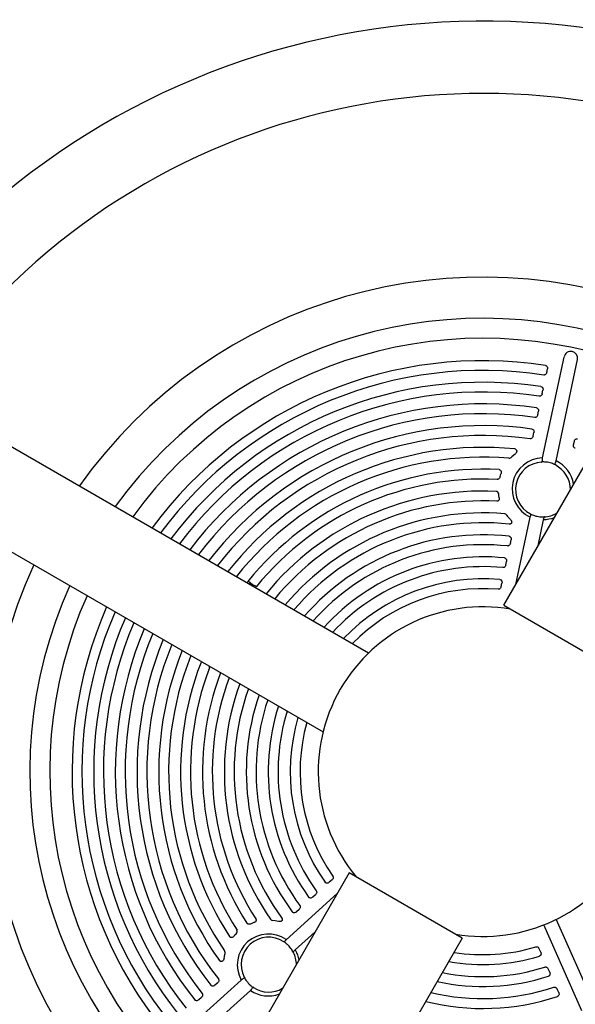
# Model space of a CAD drawing. Units: inches. Extents: x 231 to 740, y 104 to 606.
# Drawn here: x 611 to 621, y 341 to 359 of the extents above; entities that cross this region are included whole.
import ezdxf

# ---------------------------------------------------------------- set-up
doc = ezdxf.new("R2010")
doc.units = ezdxf.units.IN
doc.header["$LTSCALE"] = 12
doc.header["$MEASUREMENT"] = 0
doc.layers.add('1', color=7, linetype='Continuous')

msp = doc.modelspace()

# ---------------------------------------------------------------- linework, layer by layer
at = {"layer": '1'}
for p, q in [((619.513, 348.189), (626.67, 360.584)), ((620.22, 350.868), (620.611, 352.705)), ((620.295, 352.422), (620.309, 352.489)), ((620.466, 350.816), (620.858, 352.66)), ((620.213, 352.037), (620.227, 352.103)), ((620.131, 351.651), (620.145, 351.717)), ((610.024, 351.378), (617.054, 347.32)), ((620.049, 351.263), (620.063, 351.329)), ((620.784, 351.107), (620.798, 351.173)), ((619.696, 350.919), (619.662, 350.888)), ((619.721, 350.939), (619.696, 350.919)), ((620.219, 350.848), (620.22, 350.868)), ((620.459, 350.797), (620.466, 350.816)), ((619.445, 350.523), (619.456, 350.559)), ((619.456, 350.559), (619.465, 350.584)), ((619.425, 350.184), (619.421, 350.212)), ((619.431, 350.144), (619.424, 350.184)), ((609.194, 349.94), (616.224, 345.882)), ((619.596, 349.794), (619.571, 349.826)), ((619.992, 349.793), (619.995, 349.802)), ((619.635, 349.748), (619.596, 349.793)), ((619.731, 348.566), (619.992, 349.793)), ((620.138, 349.27), (620.238, 349.741)), ((620.238, 349.741), (620.239, 349.75)), ((619.634, 349.312), (619.648, 349.378)), ((619.55, 348.918), (619.565, 348.985)), ((614.899, 348.599), (614.855, 348.62)), ((614.899, 348.599), (614.945, 348.562)), ((615.01, 348.528), (614.946, 348.562)), ((619.467, 348.524), (619.481, 348.591)), ((619.513, 348.189), (621.57, 347.001)), ((619.636, 348.117), (619.636, 348.118)), ((616.701, 343.317), (609.545, 330.922)), ((616.387, 343.19), (616.337, 343.145)), ((618.758, 342.13), (616.701, 343.317)), ((616.824, 343.247), (616.823, 343.247)), ((616.483, 342.94), (615.551, 342.101)), ((616.087, 342.92), (616.037, 342.875)), ((615.789, 342.651), (615.738, 342.606)), ((621.166, 340.907), (620.47, 342.472)), ((614.929, 342.397), (614.903, 342.386)), ((614.966, 342.411), (614.929, 342.397)), ((615.352, 342.444), (615.312, 342.449)), ((615.411, 342.432), (615.352, 342.444)), ((620.937, 340.805), (620.24, 342.37)), ((618.758, 342.13), (611.601, 329.735)), ((614.62, 342.182), (614.602, 342.162)), ((614.646, 342.209), (614.62, 342.182)), ((615.551, 342.101), (615.545, 342.094)), ((616.076, 342.236), (615.719, 341.914)), ((615.719, 341.914), (615.711, 341.909)), ((620.187, 341.875), (620.159, 341.937)), ((614.424, 341.76), (614.43, 341.792)), ((614.43, 341.792), (614.439, 341.837)), ((620.351, 341.507), (620.323, 341.569)), ((614.751, 341.376), (614.734, 341.366)), ((614.734, 341.365), (613.333, 340.104)), ((614.306, 341.316), (614.256, 341.271)), ((620.514, 341.139), (620.486, 341.201)), ((614.902, 341.179), (613.507, 339.922)), ((614.012, 341.051), (613.961, 341.006)), ((614.915, 341.194), (614.903, 341.179))]:
    msp.add_line(p, q, dxfattribs=at)
for centre, radius, start, end in [((619.136, 345.159), 13.658, 64.9881, 235.0119), ((619.136, 345.159), 12.342, 65.5211, 146.8336), ((619.136, 345.159), 13.658, 244.9881, 55.0119), ((619.136, 345.159), 9, 67.582, 144.7085), ((619.136, 345.159), 8.25, 68.2758, 144.226), ((619.136, 345.159), 7.887, 68.6602, 143.9588), ((620.734, 352.681), 0.126, 350.6397, 168.6837), ((619.136, 345.159), 7.48, 81.2582, 143.6292), ((619.136, 345.159), 7.303, 81.3017, 143.4739), ((619.136, 345.159), 7.087, 81.4402, 143.2743), ((619.136, 345.159), 6.909, 81.4888, 143.1005), ((619.136, 345.159), 6.693, 81.6444, 142.8762), ((619.136, 345.159), 6.515, 81.699, 142.6806), ((619.136, 345.159), 6.298, 81.8749, 142.4267), ((619.136, 345.159), 6.119, 81.9367, 142.2047), ((619.136, 345.159), 5.902, 84.3949, 141.9152), ((619.136, 345.159), 5.723, 85.3006, 141.6612), ((619.606, 350.94), 0.0771, 269.0936, 317.0705), ((619.136, 345.159), 12.342, 153.1664, 234.4789), ((620.229, 350.304), 0.564, 90.8905, 245.1095), ((620.226, 350.295), 0.499, 92.7829, 243.2546), ((620.227, 350.295), 0.5, 83.717, 92.8597), ((620.227, 350.294), 0.501, 72.2952, 83.7048), ((620.227, 350.295), 0.5, 63.1399, 72.2838), ((620.215, 350.287), 0.512, 0.4168, 62.3023), ((620.215, 350.294), 0.579, 9.8378, 64.2824), ((619.136, 345.159), 5.505, 86.9541, 141.0459), ((619.136, 345.159), 5.326, 87.2268, 140.7739), ((619.136, 345.159), 5.107, 87.3104, 140.647), ((619.369, 350.209), 0.0518, 2.4002, 83.2542), ((619.136, 345.159), 4.928, 87.0717, 140.304), ((619.136, 345.159), 4.709, 85.1978, 139.8479), ((619.522, 349.793), 0.0589, 33.5938, 82.504), ((620.227, 350.295), 0.5, 243.1404, 252.283), ((620.227, 350.296), 0.501, 252.2943, 263.7057), ((620.226, 350.298), 0.503, 272.9486, 300.3324), ((619.136, 345.159), 4.53, 83.9624, 139.4417), ((620.227, 350.295), 0.5, 263.7166, 272.8598), ((619.136, 345.159), 4.31, 83.6842, 138.8967), ((619.136, 345.159), 4.131, 83.8191, 138.408), ((619.136, 345.159), 9, 155.2915, 232.418), ((619.136, 345.159), 3.91, 84.2735, 137.7453), ((619.136, 345.159), 3.731, 84.4383, 137.1458), ((619.136, 345.159), 8.25, 155.774, 231.7242), ((614.887, 348.594), 0.0413, 141.0491, 179.4856), ((619.136, 345.159), 3.51, 85.0006, 136.3223), ((614.975, 348.556), 0.0453, 285.8064, 320.2638), ((619.136, 345.159), 3.331, 85.2066, 135.5692), ((619.136, 345.159), 7.887, 156.0412, 231.3398), ((619.136, 345.159), 7.48, 156.3708, 218.7418), ((619.136, 345.159), 7.303, 156.5261, 218.6983), ((619.136, 345.159), 3, 80.3641, 219.6359), ((619.136, 345.159), 7.087, 156.7257, 218.5598), ((619.136, 345.159), 6.909, 156.8995, 218.5112), ((619.136, 345.159), 6.693, 157.1238, 218.3556), ((619.136, 345.159), 6.515, 157.3194, 218.301), ((619.136, 345.159), 6.298, 157.5733, 218.1251), ((619.136, 345.159), 6.119, 157.7953, 218.0633), ((619.136, 345.159), 5.902, 158.0848, 215.6389), ((619.136, 345.159), 5.723, 158.3388, 214.7236), ((619.136, 345.159), 5.505, 158.9541, 213.0459), ((614.037, 347.121), 0.0413, 120.5083, 158.9513), ((619.136, 345.159), 5.326, 159.2268, 212.7739), ((619.136, 345.159), 5.107, 159.353, 212.6897), ((614.113, 347.064), 0.0453, 339.7416, 14.2923), ((619.136, 345.159), 3, 260.3641, 39.6359), ((619.136, 345.159), 4.928, 159.696, 212.9284), ((619.136, 345.159), 4.709, 160.1521, 214.8037), ((619.136, 345.159), 4.53, 160.5583, 216.0376), ((619.136, 345.159), 4.31, 161.1033, 216.3158), ((619.136, 345.159), 4.131, 161.592, 216.1809), ((619.136, 345.159), 3.91, 162.2547, 215.7265), ((619.136, 345.159), 3.731, 162.8542, 215.5617), ((619.136, 345.159), 3.51, 163.6777, 214.9994), ((619.136, 345.159), 3.331, 164.4308, 214.7934), ((615.316, 342.507), 0.0587, 217.4084, 266.5391), ((614.609, 342.25), 0.0549, 311.5608, 28.3945), ((615.227, 341.64), 0.564, 54.8978, 209.1022), ((615.234, 341.646), 0.5, 56.8197, 207.1674), ((615.234, 341.646), 0.5, 47.7166, 56.8598), ((615.233, 341.646), 0.501, 36.2943, 47.7057), ((615.234, 341.646), 0.5, 27.1404, 36.283), ((619.136, 345.159), 3.331, 260.8886, 286.7934), ((614.365, 341.859), 0.078, 343.436, 30.8553), ((619.136, 345.159), 3.51, 259.7738, 286.9994), ((619.136, 345.159), 3.731, 258.5599, 287.5617), ((615.234, 341.646), 0.5, 207.1399, 216.2838), ((619.136, 345.159), 3.91, 257.679, 287.7265), ((615.235, 341.647), 0.501, 216.2952, 227.7048), ((615.234, 341.646), 0.5, 227.717, 236.8597), ((615.234, 341.648), 0.501, 236.9451, 300.3358), ((619.136, 345.159), 4.131, 256.7078, 288.1809), ((615.227, 341.643), 0.567, 235.0482, 290.8315), ((619.136, 345.159), 4.31, 255.9933, 288.3158)]:
    msp.add_arc(centre, radius, start, end, dxfattribs=at)
for major_axis, ratio, start_param, end_param in [((-0.0189, -0.0429), 0.747406, 4.511089, 5.20397), ((0.0189, 0.0429), 0.494365, 4.085089, 4.578224)]:
    msp.add_ellipse((614.927, 348.577), major_axis=major_axis, ratio=ratio, start_param=start_param, end_param=end_param, dxfattribs=at)
for points, knots in [([(620.272, 352.552), (620.278, 352.552), (620.283, 352.55), (620.292, 352.544), (620.296, 352.541), (620.304, 352.531), (620.307, 352.526), (620.31, 352.515), (620.311, 352.51), (620.311, 352.499), (620.31, 352.494), (620.309, 352.489)], [0, 0, 0, 0, 0.0407476, 0.0407476, 0.0836423, 0.0836423, 0.1322522, 0.1322522, 0.1717457, 0.1717457, 0.2129763, 0.2129763, 0.2129763, 0.2129763]), ([(620.295, 352.422), (620.293, 352.414), (620.29, 352.406), (620.281, 352.393), (620.276, 352.388), (620.266, 352.382), (620.261, 352.38), (620.25, 352.377), (620.245, 352.377), (620.24, 352.378)], [0, 0, 0, 0, 0.0669118, 0.0669118, 0.121532, 0.121532, 0.1630394, 0.1630394, 0.2031451, 0.2031451, 0.2031451, 0.2031451]), ([(620.19, 352.167), (620.196, 352.167), (620.201, 352.165), (620.21, 352.159), (620.214, 352.155), (620.222, 352.146), (620.225, 352.14), (620.228, 352.13), (620.229, 352.124), (620.229, 352.114), (620.229, 352.109), (620.227, 352.103)], [0, 0, 0, 0, 0.0407345, 0.0407345, 0.0835897, 0.0835897, 0.1321397, 0.1321397, 0.1718679, 0.1718679, 0.2133598, 0.2133598, 0.2133598, 0.2133598]), ([(620.213, 352.037), (620.212, 352.029), (620.208, 352.021), (620.199, 352.008), (620.194, 352.003), (620.184, 351.996), (620.179, 351.994), (620.168, 351.992), (620.163, 351.992), (620.158, 351.993)], [0, 0, 0, 0, 0.0669646, 0.0669646, 0.1215995, 0.1215995, 0.1629212, 0.1629212, 0.2028455, 0.2028455, 0.2028455, 0.2028455]), ([(620.108, 351.781), (620.113, 351.78), (620.118, 351.779), (620.128, 351.773), (620.132, 351.769), (620.14, 351.76), (620.142, 351.754), (620.146, 351.743), (620.147, 351.738), (620.147, 351.728), (620.146, 351.722), (620.145, 351.717)], [0, 0, 0, 0, 0.0407212, 0.0407212, 0.0835331, 0.0835331, 0.1320159, 0.1320159, 0.1720037, 0.1720037, 0.2137844, 0.2137844, 0.2137844, 0.2137844]), ([(620.131, 351.651), (620.129, 351.642), (620.126, 351.634), (620.117, 351.621), (620.112, 351.616), (620.102, 351.61), (620.097, 351.608), (620.086, 351.605), (620.081, 351.605), (620.076, 351.606)], [0, 0, 0, 0, 0.0670191, 0.0670191, 0.1216693, 0.1216693, 0.1627833, 0.1627833, 0.202505, 0.202505, 0.202505, 0.202505]), ([(620.049, 351.263), (620.047, 351.255), (620.044, 351.247), (620.035, 351.234), (620.03, 351.229), (620.019, 351.222), (620.014, 351.22), (620.004, 351.218), (619.999, 351.217), (619.994, 351.218)], [0, 0, 0, 0, 0.0670759, 0.0670759, 0.121742, 0.121742, 0.1626219, 0.1626219, 0.2021159, 0.2021159, 0.2021159, 0.2021159]), ([(620.026, 351.394), (620.031, 351.393), (620.036, 351.391), (620.045, 351.386), (620.05, 351.382), (620.057, 351.373), (620.06, 351.367), (620.063, 351.356), (620.064, 351.351), (620.065, 351.34), (620.064, 351.335), (620.063, 351.329)], [0, 0, 0, 0, 0.0407078, 0.0407078, 0.0834718, 0.0834718, 0.1318787, 0.1318787, 0.1721559, 0.1721559, 0.2142581, 0.2142581, 0.2142581, 0.2142581]), ([(620.816, 351.044), (620.811, 351.045), (620.806, 351.047), (620.797, 351.054), (620.793, 351.059), (620.787, 351.069), (620.784, 351.076), (620.782, 351.09), (620.782, 351.099), (620.784, 351.107)], [0, 0, 0, 0, 0.0409665, 0.0409665, 0.0852507, 0.0852507, 0.1365017, 0.1365017, 0.2003587, 0.2003587, 0.2003587, 0.2003587]), ([(620.798, 351.173), (620.8, 351.182), (620.803, 351.19), (620.812, 351.203), (620.817, 351.208), (620.828, 351.215), (620.834, 351.217), (620.843, 351.218), (620.846, 351.219), (620.852, 351.218), (620.855, 351.218), (620.858, 351.217)], [0, 0, 0, 0, 0.0669957, 0.0669957, 0.1216397, 0.1216397, 0.167986, 0.167986, 0.1921362, 0.1921362, 0.2160488, 0.2160488, 0.2160488, 0.2160488]), ([(619.712, 351.033), (619.717, 351.032), (619.723, 351.031), (619.732, 351.026), (619.736, 351.022), (619.743, 351.014), (619.745, 351.01), (619.749, 350.999), (619.749, 350.994), (619.748, 350.981), (619.746, 350.974), (619.741, 350.962), (619.738, 350.957), (619.73, 350.948), (619.725, 350.943), (619.721, 350.939)], [0, 0, 0, 0, 0.0423049, 0.0423049, 0.0817869, 0.0817869, 0.1216797, 0.1216797, 0.1662579, 0.1662579, 0.2200963, 0.2200963, 0.2663753, 0.2663753, 0.3142541, 0.3142541, 0.3142541, 0.3142541]), ([(620.202, 350.794), (620.203, 350.794), (620.204, 350.794), (620.207, 350.796), (620.208, 350.798), (620.212, 350.804), (620.214, 350.81), (620.218, 350.826), (620.219, 350.837), (620.219, 350.848)], [-0.0004533, -0.0004533, -0.0004533, -0.0004533, 0.0147311, 0.0147311, 0.0390262, 0.0390262, 0.0778984, 0.0778984, 0.1210222, 0.1210222, 0.1210222, 0.1210222]), ([(620.453, 350.741), (620.452, 350.741), (620.451, 350.742), (620.449, 350.744), (620.449, 350.747), (620.448, 350.754), (620.448, 350.76), (620.452, 350.776), (620.455, 350.787), (620.459, 350.797)], [-0.0004533, -0.0004533, -0.0004533, -0.0004533, 0.0147311, 0.0147311, 0.0390262, 0.0390262, 0.0778983, 0.0778983, 0.1210221, 0.1210221, 0.1210221, 0.1210221]), ([(619.445, 350.523), (619.443, 350.514), (619.439, 350.506), (619.429, 350.493), (619.424, 350.488), (619.414, 350.483), (619.41, 350.481), (619.401, 350.479), (619.397, 350.479), (619.393, 350.479)], [0, 0, 0, 0, 0.0696404, 0.0696404, 0.1251798, 0.1251798, 0.1578515, 0.1578515, 0.1895228, 0.1895228, 0.1895228, 0.1895228]), ([(619.428, 350.656), (619.433, 350.656), (619.439, 350.655), (619.448, 350.65), (619.453, 350.647), (619.46, 350.639), (619.463, 350.633), (619.468, 350.622), (619.469, 350.615), (619.469, 350.6), (619.468, 350.592), (619.465, 350.584)], [0, 0, 0, 0, 0.040831, 0.040831, 0.0820498, 0.0820498, 0.1273041, 0.1273041, 0.1802347, 0.1802347, 0.2428412, 0.2428412, 0.2428412, 0.2428412]), ([(619.431, 350.144), (619.433, 350.136), (619.433, 350.127), (619.43, 350.112), (619.428, 350.105), (619.421, 350.095), (619.417, 350.091), (619.408, 350.085), (619.404, 350.083), (619.396, 350.081), (619.392, 350.081), (619.387, 350.081)], [0, 0, 0, 0, 0.0666416, 0.0666416, 0.1194716, 0.1194716, 0.1641614, 0.1641614, 0.1975199, 0.1975199, 0.230802, 0.230802, 0.230802, 0.230802]), ([(620.001, 349.849), (620.002, 349.848), (620.002, 349.848), (620.004, 349.846), (620.004, 349.844), (620.004, 349.838), (620.004, 349.833), (620.001, 349.82), (619.999, 349.811), (619.995, 349.802)], [-0.0004621, -0.0004621, -0.0004621, -0.0004621, 0.0134775, 0.0134775, 0.0357809, 0.0357809, 0.0714664, 0.0714664, 0.1110549, 0.1110549, 0.1110549, 0.1110549]), ([(619.635, 349.748), (619.642, 349.741), (619.648, 349.733), (619.655, 349.717), (619.657, 349.709), (619.658, 349.697), (619.657, 349.692), (619.654, 349.683), (619.651, 349.679), (619.645, 349.672), (619.642, 349.67), (619.634, 349.666), (619.63, 349.665), (619.621, 349.663), (619.616, 349.663), (619.612, 349.664)], [0, 0, 0, 0, 0.075993, 0.075993, 0.1388803, 0.1388803, 0.1889654, 0.1889654, 0.2319129, 0.2319129, 0.273683, 0.273683, 0.3136684, 0.3136684, 0.3553832, 0.3553832, 0.3553832, 0.3553832]), ([(620.252, 349.795), (620.251, 349.795), (620.251, 349.795), (620.249, 349.794), (620.248, 349.792), (620.245, 349.787), (620.243, 349.782), (620.24, 349.769), (620.239, 349.76), (620.239, 349.75)], [-0.0004622, -0.0004622, -0.0004622, -0.0004622, 0.013479, 0.013479, 0.0357849, 0.0357849, 0.0714744, 0.0714744, 0.1110673, 0.1110673, 0.1110673, 0.1110673]), ([(619.61, 349.443), (619.615, 349.442), (619.62, 349.441), (619.63, 349.436), (619.634, 349.432), (619.642, 349.423), (619.645, 349.418), (619.648, 349.406), (619.649, 349.401), (619.65, 349.389), (619.649, 349.384), (619.648, 349.378)], [0, 0, 0, 0, 0.0406359, 0.0406359, 0.0830478, 0.0830478, 0.1308576, 0.1308576, 0.1733394, 0.1733394, 0.2178738, 0.2178738, 0.2178738, 0.2178738]), ([(619.634, 349.312), (619.632, 349.303), (619.629, 349.295), (619.62, 349.282), (619.615, 349.277), (619.604, 349.27), (619.6, 349.268), (619.59, 349.266), (619.585, 349.265), (619.58, 349.266)], [0, 0, 0, 0, 0.0674399, 0.0674399, 0.1222066, 0.1222066, 0.1612543, 0.1612543, 0.1989749, 0.1989749, 0.1989749, 0.1989749]), ([(619.55, 348.918), (619.549, 348.91), (619.545, 348.902), (619.536, 348.889), (619.531, 348.883), (619.521, 348.877), (619.516, 348.875), (619.507, 348.872), (619.502, 348.872), (619.497, 348.873)], [0, 0, 0, 0, 0.0675416, 0.0675416, 0.1223362, 0.1223362, 0.1607849, 0.1607849, 0.197931, 0.197931, 0.197931, 0.197931]), ([(619.526, 349.05), (619.531, 349.05), (619.536, 349.048), (619.546, 349.043), (619.55, 349.039), (619.558, 349.03), (619.561, 349.025), (619.565, 349.014), (619.566, 349.008), (619.566, 348.997), (619.566, 348.991), (619.565, 348.985)], [0, 0, 0, 0, 0.0406219, 0.0406219, 0.0829249, 0.0829249, 0.1305387, 0.1305387, 0.1737276, 0.1737276, 0.2190303, 0.2190303, 0.2190303, 0.2190303]), ([(619.441, 348.656), (619.447, 348.656), (619.452, 348.654), (619.462, 348.649), (619.466, 348.646), (619.474, 348.637), (619.477, 348.631), (619.481, 348.62), (619.482, 348.614), (619.483, 348.603), (619.482, 348.596), (619.481, 348.591)], [0, 0, 0, 0, 0.0406099, 0.0406099, 0.0827826, 0.0827826, 0.1301568, 0.1301568, 0.1742103, 0.1742103, 0.2204498, 0.2204498, 0.2204498, 0.2204498]), ([(619.467, 348.524), (619.465, 348.516), (619.461, 348.507), (619.452, 348.494), (619.447, 348.489), (619.437, 348.483), (619.433, 348.481), (619.423, 348.478), (619.419, 348.478), (619.414, 348.478)], [0, 0, 0, 0, 0.0676627, 0.0676627, 0.1224902, 0.1224902, 0.1601974, 0.1601974, 0.196633, 0.196633, 0.196633, 0.196633]), ([(616.4, 343.259), (616.404, 343.254), (616.406, 343.249), (616.408, 343.238), (616.408, 343.232), (616.407, 343.22), (616.404, 343.213), (616.397, 343.201), (616.392, 343.195), (616.387, 343.19)], [0, 0, 0, 0, 0.0410929, 0.0410929, 0.0861218, 0.0861218, 0.1388623, 0.1388623, 0.1949475, 0.1949475, 0.1949475, 0.1949475]), ([(616.101, 342.99), (616.104, 342.985), (616.106, 342.98), (616.109, 342.969), (616.109, 342.963), (616.107, 342.951), (616.105, 342.944), (616.098, 342.931), (616.093, 342.925), (616.087, 342.92)], [0, 0, 0, 0, 0.0410521, 0.0410521, 0.0858961, 0.0858961, 0.1382808, 0.1382808, 0.1962278, 0.1962278, 0.1962278, 0.1962278]), ([(616.337, 343.145), (616.33, 343.139), (616.322, 343.134), (616.307, 343.129), (616.3, 343.128), (616.287, 343.128), (616.281, 343.13), (616.273, 343.134), (616.27, 343.136), (616.265, 343.141), (616.262, 343.143), (616.26, 343.146)], [0, 0, 0, 0, 0.0674248, 0.0674248, 0.122187, 0.122187, 0.1685017, 0.1685017, 0.1955406, 0.1955406, 0.2223319, 0.2223319, 0.2223319, 0.2223319]), ([(616.037, 342.875), (616.031, 342.869), (616.023, 342.864), (616.008, 342.859), (616.001, 342.858), (615.988, 342.859), (615.982, 342.86), (615.973, 342.864), (615.971, 342.866), (615.965, 342.871), (615.963, 342.873), (615.961, 342.876)], [0, 0, 0, 0, 0.0673341, 0.0673341, 0.1220714, 0.1220714, 0.1683925, 0.1683925, 0.1947639, 0.1947639, 0.2208917, 0.2208917, 0.2208917, 0.2208917]), ([(615.802, 342.721), (615.805, 342.717), (615.807, 342.712), (615.81, 342.701), (615.81, 342.695), (615.809, 342.682), (615.806, 342.676), (615.8, 342.663), (615.795, 342.657), (615.789, 342.651)], [0, 0, 0, 0, 0.0410232, 0.0410232, 0.085721, 0.085721, 0.1378186, 0.1378186, 0.1972575, 0.1972575, 0.1972575, 0.1972575]), ([(614.999, 342.48), (615.002, 342.476), (615.004, 342.471), (615.006, 342.46), (615.006, 342.455), (615.004, 342.444), (615.001, 342.439), (614.995, 342.429), (614.99, 342.424), (614.979, 342.416), (614.973, 342.413), (614.967, 342.411)], [0, 0, 0, 0, 0.0412451, 0.0412451, 0.0817363, 0.0817363, 0.1254207, 0.1254207, 0.1764312, 0.1764312, 0.2288391, 0.2288391, 0.2288391, 0.2288391]), ([(615.473, 342.494), (615.477, 342.489), (615.48, 342.483), (615.482, 342.472), (615.483, 342.467), (615.481, 342.458), (615.48, 342.453), (615.475, 342.446), (615.472, 342.442), (615.464, 342.436), (615.458, 342.434), (615.447, 342.43), (615.44, 342.429), (615.426, 342.429), (615.418, 342.43), (615.411, 342.432)], [0, 0, 0, 0, 0.0530277, 0.0530277, 0.097071, 0.097071, 0.1371867, 0.1371867, 0.1779817, 0.1779817, 0.2272964, 0.2272964, 0.2868867, 0.2868867, 0.3512795, 0.3512795, 0.3512795, 0.3512795]), ([(615.738, 342.606), (615.732, 342.6), (615.724, 342.596), (615.709, 342.59), (615.702, 342.589), (615.689, 342.59), (615.683, 342.591), (615.675, 342.596), (615.672, 342.597), (615.667, 342.602), (615.665, 342.604), (615.663, 342.607)], [0, 0, 0, 0, 0.0672671, 0.0672671, 0.1219861, 0.1219861, 0.1683124, 0.1683124, 0.1941376, 0.1941376, 0.2197187, 0.2197187, 0.2197187, 0.2197187]), ([(614.903, 342.386), (614.895, 342.383), (614.887, 342.381), (614.871, 342.38), (614.864, 342.382), (614.854, 342.386), (614.85, 342.388), (614.843, 342.394), (614.84, 342.397), (614.837, 342.401)], [0, 0, 0, 0, 0.0658018, 0.0658018, 0.1189171, 0.1189171, 0.1540808, 0.1540808, 0.1883596, 0.1883596, 0.1883596, 0.1883596]), ([(614.602, 342.162), (614.597, 342.155), (614.59, 342.149), (614.575, 342.141), (614.568, 342.139), (614.555, 342.138), (614.549, 342.139), (614.539, 342.142), (614.534, 342.144), (614.527, 342.15), (614.524, 342.154), (614.521, 342.158)], [0, 0, 0, 0, 0.069454, 0.069454, 0.1256273, 0.1256273, 0.1727229, 0.1727229, 0.2090533, 0.2090533, 0.2449999, 0.2449999, 0.2449999, 0.2449999]), ([(615.507, 342.065), (615.508, 342.065), (615.509, 342.064), (615.511, 342.064), (615.513, 342.065), (615.518, 342.067), (615.522, 342.07), (615.532, 342.079), (615.539, 342.086), (615.545, 342.094)], [-0.0004622, -0.0004622, -0.0004622, -0.0004622, 0.013479, 0.013479, 0.0357849, 0.0357849, 0.0714744, 0.0714744, 0.1110673, 0.1110673, 0.1110673, 0.1110673]), ([(620.098, 341.971), (620.103, 341.972), (620.108, 341.973), (620.12, 341.972), (620.125, 341.97), (620.137, 341.965), (620.142, 341.96), (620.152, 341.95), (620.156, 341.943), (620.159, 341.937)], [0, 0, 0, 0, 0.0410919, 0.0410919, 0.0861175, 0.0861175, 0.1388501, 0.1388501, 0.1949475, 0.1949475, 0.1949475, 0.1949475]), ([(614.424, 341.76), (614.423, 341.749), (614.419, 341.739), (614.41, 341.723), (614.404, 341.717), (614.393, 341.709), (614.388, 341.706), (614.376, 341.703), (614.371, 341.703), (614.361, 341.705), (614.356, 341.706), (614.349, 341.711), (614.347, 341.712), (614.343, 341.716), (614.341, 341.718), (614.339, 341.721)], [0, 0, 0, 0, 0.0824566, 0.0824566, 0.1483814, 0.1483814, 0.2037585, 0.2037585, 0.2514133, 0.2514133, 0.2960689, 0.2960689, 0.3204701, 0.3204701, 0.3452972, 0.3452972, 0.3452972, 0.3452972]), ([(615.679, 341.874), (615.679, 341.875), (615.678, 341.876), (615.679, 341.878), (615.679, 341.88), (615.683, 341.885), (615.686, 341.889), (615.696, 341.898), (615.703, 341.903), (615.711, 341.909)], [-0.0004621, -0.0004621, -0.0004621, -0.0004621, 0.0134775, 0.0134775, 0.0357809, 0.0357809, 0.0714664, 0.0714664, 0.111055, 0.111055, 0.111055, 0.111055]), ([(620.187, 341.875), (620.19, 341.867), (620.192, 341.858), (620.193, 341.842), (620.192, 341.835), (620.187, 341.823), (620.184, 341.818), (620.177, 341.811), (620.174, 341.809), (620.168, 341.805), (620.165, 341.804), (620.162, 341.803)], [0, 0, 0, 0, 0.0674132, 0.0674132, 0.1221721, 0.1221721, 0.1684872, 0.1684872, 0.1955309, 0.1955309, 0.2223315, 0.2223315, 0.2223315, 0.2223315]), ([(620.261, 341.602), (620.266, 341.604), (620.272, 341.605), (620.283, 341.604), (620.289, 341.602), (620.3, 341.597), (620.306, 341.592), (620.316, 341.582), (620.32, 341.575), (620.323, 341.569)], [0, 0, 0, 0, 0.0410503, 0.0410503, 0.0858882, 0.0858882, 0.1382582, 0.1382582, 0.1962279, 0.1962279, 0.1962279, 0.1962279]), ([(614.318, 341.386), (614.321, 341.382), (614.323, 341.377), (614.326, 341.367), (614.327, 341.361), (614.326, 341.348), (614.324, 341.342), (614.317, 341.329), (614.312, 341.322), (614.306, 341.316)], [0, 0, 0, 0, 0.0409667, 0.0409667, 0.0852517, 0.0852517, 0.1365045, 0.1365045, 0.2003587, 0.2003587, 0.2003587, 0.2003587]), ([(614.789, 341.418), (614.79, 341.417), (614.79, 341.416), (614.79, 341.413), (614.789, 341.411), (614.785, 341.404), (614.781, 341.4), (614.769, 341.389), (614.76, 341.382), (614.751, 341.376)], [-0.0004533, -0.0004533, -0.0004533, -0.0004533, 0.0147311, 0.0147311, 0.0390262, 0.0390262, 0.0778983, 0.0778983, 0.121022, 0.121022, 0.121022, 0.121022]), ([(620.351, 341.507), (620.354, 341.499), (620.356, 341.49), (620.357, 341.474), (620.355, 341.467), (620.351, 341.455), (620.347, 341.45), (620.341, 341.443), (620.338, 341.441), (620.332, 341.437), (620.329, 341.436), (620.326, 341.435)], [0, 0, 0, 0, 0.0673229, 0.0673229, 0.1220569, 0.1220569, 0.1683785, 0.1683785, 0.1947546, 0.1947546, 0.2208913, 0.2208913, 0.2208913, 0.2208913]), ([(614.256, 341.271), (614.249, 341.265), (614.242, 341.261), (614.227, 341.256), (614.22, 341.254), (614.207, 341.255), (614.201, 341.257), (614.193, 341.261), (614.19, 341.263), (614.185, 341.267), (614.183, 341.269), (614.181, 341.271)], [0, 0, 0, 0, 0.0669896, 0.0669896, 0.1216318, 0.1216318, 0.1679782, 0.1679782, 0.1921311, 0.1921311, 0.2160485, 0.2160485, 0.2160485, 0.2160485]), ([(614.961, 341.228), (614.96, 341.228), (614.959, 341.229), (614.956, 341.229), (614.953, 341.228), (614.946, 341.225), (614.941, 341.222), (614.929, 341.211), (614.922, 341.203), (614.915, 341.194)], [-0.0004533, -0.0004533, -0.0004533, -0.0004533, 0.0147311, 0.0147311, 0.0390262, 0.0390262, 0.0778984, 0.0778984, 0.1210222, 0.1210222, 0.1210222, 0.1210222]), ([(620.424, 341.235), (620.429, 341.237), (620.435, 341.237), (620.446, 341.237), (620.452, 341.235), (620.463, 341.23), (620.469, 341.226), (620.479, 341.215), (620.483, 341.208), (620.486, 341.201)], [0, 0, 0, 0, 0.0410214, 0.0410214, 0.0857132, 0.0857132, 0.1377966, 0.1377966, 0.1972576, 0.1972576, 0.1972576, 0.1972576]), ([(614.023, 341.121), (614.026, 341.117), (614.029, 341.112), (614.032, 341.102), (614.032, 341.096), (614.031, 341.084), (614.03, 341.077), (614.023, 341.064), (614.018, 341.057), (614.012, 341.051)], [0, 0, 0, 0, 0.0409648, 0.0409648, 0.0852041, 0.0852041, 0.1363581, 0.1363581, 0.2007436, 0.2007436, 0.2007436, 0.2007436]), ([(620.514, 341.139), (620.518, 341.131), (620.52, 341.123), (620.52, 341.107), (620.519, 341.1), (620.514, 341.088), (620.511, 341.083), (620.504, 341.076), (620.502, 341.074), (620.496, 341.07), (620.493, 341.069), (620.49, 341.068)], [0, 0, 0, 0, 0.0672456, 0.0672456, 0.1219582, 0.1219582, 0.1682853, 0.1682853, 0.1941197, 0.1941197, 0.2197179, 0.2197179, 0.2197179, 0.2197179]), ([(613.961, 341.006), (613.955, 341), (613.947, 340.996), (613.933, 340.991), (613.926, 340.989), (613.913, 340.99), (613.907, 340.992), (613.899, 340.996), (613.896, 340.998), (613.891, 341.001), (613.889, 341.004), (613.887, 341.006)], [0, 0, 0, 0, 0.0669424, 0.0669424, 0.1215714, 0.1215714, 0.1679212, 0.1679212, 0.1918609, 0.1918609, 0.2155672, 0.2155672, 0.2155672, 0.2155672])]:
    msp.add_open_spline(points, degree=3, knots=knots, dxfattribs=at)
for points in [[(620.431, 349.778), (620.37, 349.755), (620.304, 349.742), (620.238, 349.741)], [(615.719, 341.914), (615.751, 341.856), (615.772, 341.793), (615.783, 341.728)], [(615.679, 341.874), (615.714, 341.803), (615.732, 341.723), (615.734, 341.643)]]:
    msp.add_open_spline(points, degree=3, dxfattribs=at)

doc.saveas('drawing.dxf')
